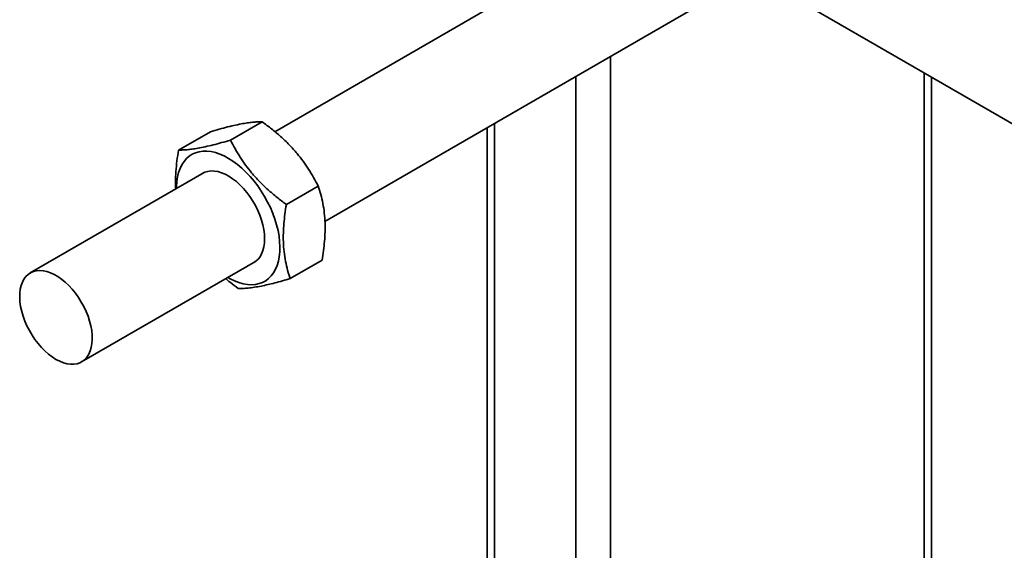
# Model space of a CAD drawing. Units: inches. Extents: x 0.2 to 8.4, y 0.1 to 10.9.
# Drawn here: x 7.2 to 7.5, y 8.8 to 9 of the extents above; entities that cross this region are included whole.
import ezdxf

# ---------------------------------------------------------------- set-up
doc = ezdxf.new("R2010")
doc.units = ezdxf.units.IN
doc.header["$MEASUREMENT"] = 0

msp = doc.modelspace()

# ---------------------------------------------------------------- linework, layer by layer
at = {"color": 7, "linetype": 'Continuous', "lineweight": 35}
for p, q in [((7.470475258101254, 9.102480119714585), (7.256701378920833, 8.979071086098868)), ((7.275749351019573, 8.944962962207999), (7.490004926987939, 9.068650073460347)), ((7.43866165998476, 9.039010202450752), (7.797343539442036, 8.831947560892319)), ((7.506519110201791, 8.633818685361696), (7.506519110201791, 8.999836899890212)), ((7.239812486474633, 8.975840504428515), (7.251914693717968, 8.982826959959205)), ((7.337508899471751, 8.980615991254833), (7.337508899471751, 8.66055356718423)), ((7.220049436155326, 8.972082607016308), (7.232151643398661, 8.979069062546998)), ((7.229747592967235, 8.963510996673671), (7.16365694766236, 8.925357679255363)), ((7.261068566086723, 8.95138905122916), (7.273170773330058, 8.958375506759849)), ((7.183186616549045, 8.891527633001127), (7.24927726185392, 8.929680950419435)), ((7.262561595379507, 8.923179461101727), (7.274663802622841, 8.930165916632417))]:
    msp.add_line(p, q, dxfattribs=at)
at = {"color": 8, "linetype": 'Continuous', "lineweight": 35}
for p, q in [((7.384448953813218, 9.007713903244777), (7.384448953813218, 8.633455624197804)), ((7.371190696316722, 9.000060057563022), (7.371190696316722, 8.641109477363214)), ((7.50377322590952, 9.001422091561418), (7.50377322590952, 8.632233525203162)), ((7.340254790245759, 8.982201171700556), (7.340254790245759, 8.658968395800214))]:
    msp.add_line(p, q, dxfattribs=at)
at = {"color": 7, "linetype": 'Continuous', "lineweight": 35, "flags": 128}
for points in [[(7.238823425219101, 8.9236460621573), (7.239687013004303, 8.923162493282547), (7.241373781424484, 8.92234502670643), (7.243042673213238, 8.921704583136357), (7.244681347142777, 8.92124613136864), (7.246277656437432, 8.920973090849543), (7.247819778408398, 8.920887256838746), (7.249296318161534, 8.920989459087703), (7.250696321560826, 8.921278955566331), (7.252009430790101, 8.921753342659139), (7.253225923243428, 8.922409490777754), (7.25433678930599, 8.92324218212171), (7.255333810134904, 8.924245502871731), (7.256209609513149, 8.925411974949585), (7.256957692739964, 8.926732892840901), (7.257572537375182, 8.928198390967548), (7.258049567312283, 8.929797817928735), (7.258385256486186, 8.931519317357974), (7.25857714183672, 8.933350059955297), (7.258623771454736, 8.935276393179803), (7.25852482125337, 8.937284252928519), (7.258281017187195, 8.939358729406576), (7.257894174142653, 8.941484403950062), (7.257367131120675, 8.943645506202222), (7.256703816054051, 8.945826116211057), (7.25590912913617, 8.94800999226635), (7.254988955784485, 8.950181162205682), (7.253950101823142, 8.952323362043037), (7.252800267556035, 8.954420889241648), (7.251547969985952, 8.95645792906832), (7.250202465033738, 8.958419797074704), (7.248773721611331, 8.960291636727332), (7.247272317913977, 8.962059796614128), (7.245709376602857, 8.963711029557132), (7.244096461097281, 8.96523315127143), (7.242445510757328, 8.966615077783413), (7.240768763102987, 8.967846271543031), (7.239078611215945, 8.968917901565414), (7.237387590776105, 8.9698217730931), (7.235708198572953, 8.970551390430701), (7.234052879542071, 8.971101365638857), (7.232433897130399, 8.971467493370797), (7.230863216624962, 8.971647057741098), (7.229352492189395, 8.971638839809335), (7.227912898338776, 8.971442855593791), (7.226555078085722, 8.971060505764006), (7.225289104049972, 8.970494717849679), (7.224124348823639, 8.969749661803396), (7.223069420153833, 8.968830787418929), (7.222132147979195, 8.967744951572794), (7.22131945479514, 8.966500133787012), (7.220637355653871, 8.965105555987037), (7.22009091927394, 8.963571585194787), (7.219684177295938, 8.961909666156284), (7.219420137245966, 8.9601319545842), (7.219300769572157, 8.958251683915316), (7.219293769295891, 8.957476100927881)], [(7.248171853414152, 8.929042752896846), (7.248426844958877, 8.929165124524479), (7.249413676496784, 8.929781281882281), (7.250289696254097, 8.93057218560983), (7.251045622383024, 8.931529661357068), (7.251673430492808, 8.932643371764225), (7.252166457357525, 8.93390171465606), (7.252519504623871, 8.935291164382937), (7.252728812884224, 8.936797125093696), (7.252792152420956, 8.938403519076259), (7.25270887506034, 8.940093355612689), (7.252479849355172, 8.941848768397463), (7.252107512438671, 8.943651105360795), (7.251595805207105, 8.945481325360703), (7.250950146392841, 8.947319893392399), (7.250177393673926, 8.949147521586852), (7.249285727002812, 8.950944637774011), (7.248284596752458, 8.952692253722963), (7.247184632972009, 8.954371897769592), (7.245997476861624, 8.95596571210408), (7.244735715955109, 8.957456849462982), (7.243412728558216, 8.958829443175159), (7.242042541150425, 8.960069048755772), (7.240639672823253, 8.961162374436341), (7.239218992682027, 8.962097962274616), (7.237795564284191, 8.962865798926689), (7.236384490077618, 8.9634578844826), (7.235000703985007, 8.963867753415114), (7.233658880659569, 8.964091125755008), (7.232373253996377, 8.96412577234634), (7.231157435643725, 8.96397114058588), (7.230024337222282, 8.963628998114718), (7.228985949946024, 8.96310284149277), (7.228642197490943, 8.96287279166743)], [(7.17342178858744, 8.892494547978513), (7.174841807591464, 8.891759337559112), (7.176246788964991, 8.891200948320629), (7.177621811748795, 8.890825359274896), (7.178952330924411, 8.89063641628079), (7.180224203341088, 8.890636296108669), (7.181423985875701, 8.89082497504251), (7.182538935432749, 8.891200348637843), (7.183557242286904, 8.89175845628978), (7.18446810786385, 8.892493436331083), (7.185261887338512, 8.893397563469899), (7.18593015445242, 8.894461091613556), (7.186465818184986, 8.895672905063279), (7.186863226461298, 8.89701997961322), (7.187118153188651, 8.898488228339652), (7.187227889000858, 8.900061850425715), (7.187191280148681, 8.90172450628981), (7.187008702572886, 8.903458254731481), (7.186682100794655, 8.905244847817748), (7.186214949025173, 8.907065394060263), (7.185612173384776, 8.908900523075172), (7.184880190793373, 8.910730722405958), (7.184026740445282, 8.912536794084758), (7.18306087084575, 8.914299383084282), (7.181992823139682, 8.915999882976237), (7.180833927403853, 8.917620256284707), (7.1795964470852, 8.91914336380587), (7.178293527146937, 8.920553114300565), (7.176938960726, 8.921834479442124), (7.175547124315683, 8.922973770750518), (7.174132744423095, 8.923959133571959), (7.172710832751784, 8.924779985707477), (7.171296452859197, 8.92542763115046), (7.169904603485406, 8.925895327439537), (7.168550037064469, 8.926177911398003), (7.167247117126204, 8.92627248024369), (7.166009649771027, 8.92617812960268), (7.164850741071723, 8.92589579631363), (7.163782706329131, 8.925428430571289), (7.162816836729599, 8.92478101087434), (7.161963386381506, 8.923960311993195), (7.16123139082663, 8.922975249257018), (7.160628615186233, 8.921836070182803), (7.16016146341675, 8.920554885892688), (7.15983486163852, 8.919145379193058), (7.159652297026199, 8.91762242284975), (7.159615688174023, 8.916002034666686), (7.159725423986228, 8.914301714308698), (7.159980337750106, 8.912539140931553), (7.16037774602642, 8.91073322855242), (7.16091342272246, 8.908902943437802), (7.161581689836368, 8.907067850507646), (7.162375456347555, 8.905247252578828), (7.163286334887976, 8.903460602044007), (7.16430464174213, 8.901726782323996), (7.165419591299179, 8.900064115370904), (7.166619360870317, 8.898490204491905), (7.167891246250469, 8.897021844545394), (7.169221752462611, 8.895674610281601), (7.170596775246413, 8.894462631813479), (7.172001756619942, 8.893398864086668), (7.17342178858744, 8.892494547978513)]]:
    msp.add_lwpolyline(points, dxfattribs=at)
at = {"color": 7, "linetype": 'Continuous', "lineweight": 35}
for points, knots in [([(7.232151643398661, 8.979069062546998), (7.23328490444646, 8.979392720231434), (7.235551120997477, 8.980039948337222), (7.238781627899346, 8.980886975053476), (7.241822003159392, 8.981605140739642), (7.244475466906285, 8.982137326558084), (7.246732023988216, 8.982494567009635), (7.248656450191419, 8.982713061497556), (7.250392704900865, 8.982827187898637), (7.25140733451954, 8.982827035943448), (7.251914693717968, 8.982826959959205)], [0, 0, 0, 0, 0.1323056013478545, 0.2645755310737516, 0.3998044180578899, 0.5350081730562808, 0.6501982520558786, 0.7654051612024401, 0.8826923172981528, 1, 1, 1, 1]), ([(7.251914693717968, 8.982826959959205), (7.253112471509817, 8.981931902855237), (7.255507721166263, 8.980142017255949), (7.258936769170913, 8.97723580534949), (7.2621796256877, 8.9741301570737), (7.265028076576762, 8.970977078361297), (7.267469153155008, 8.967848060759774), (7.26956771990726, 8.964776693948211), (7.271477306751198, 8.961615479300422), (7.272606250993023, 8.959455561656336), (7.273170773330058, 8.958375506759849)], [0, 0, 0, 0, 0.1323046891304956, 0.2645755860080401, 0.3998033217890979, 0.5350076846916877, 0.6501979270078633, 0.7654040916689185, 0.8826916108665503, 1, 1, 1, 1]), ([(7.239812486474633, 8.975840504428515), (7.238679227788357, 8.97551683860966), (7.236413039725511, 8.974869601024878), (7.233182443737974, 8.974022748106073), (7.230142149791316, 8.973304561605765), (7.227488684958887, 8.972772389924595), (7.225232083691481, 8.972415122966124), (7.223307671286505, 8.972196628835126), (7.22157140531081, 8.972082527158927), (7.220556792755472, 8.972082580395421), (7.220049436155326, 8.972082607016308)], [0, 0, 0, 0, 0.132306065201371, 0.2645736840429879, 0.3998024834814713, 0.5350062690426626, 0.6501963071313493, 0.7654032423204254, 0.882689985694055, 1, 1, 1, 1]), ([(7.261068566086723, 8.95138905122916), (7.259870798523549, 8.95228416463466), (7.257475603110621, 8.954074137571663), (7.254046447167722, 8.956980178032437), (7.250803670801369, 8.960085885314804), (7.247955219720533, 8.963238942671765), (7.245514106889581, 8.96636795162791), (7.24341554314606, 8.969439311630822), (7.241505952892076, 8.972600532213457), (7.240377008757859, 8.97476044964054), (7.239812486474633, 8.975840504428515)], [0, 0, 0, 0, 0.1323065705033662, 0.2645756159313827, 0.3998032627562013, 0.5350076548128619, 0.6501973738660884, 0.7654040410830826, 0.8826915855713823, 1, 1, 1, 1]), ([(7.220049436155326, 8.972082607016308), (7.219833919863353, 8.97070220357343), (7.219402946907007, 8.9679417786084), (7.219009473444754, 8.963846718362616), (7.218838118508944, 8.960271755029277), (7.218937937363724, 8.958134593405697), (7.218977227173924, 8.957293382847404)], [0, 0, 0, 0, 0.2713522039445486, 0.5426293319875155, 0.8199738238135151, 0.9999999999999999, 0.9999999999999999, 0.9999999999999999, 0.9999999999999999]), ([(7.273170773330058, 8.958375506759849), (7.273514693678811, 8.957317994712703), (7.274202428680024, 8.955203295621288), (7.275002294821563, 8.951797287643954), (7.275566124375281, 8.948182109347831), (7.275832764810547, 8.944538179137522), (7.275831523052029, 8.940944790428523), (7.275625071234885, 8.937435046496338), (7.275240187424039, 8.933837582911206), (7.274855941491144, 8.931389872923642), (7.274663802622841, 8.930165916632417)], [0, 0, 0, 0, 0.132309706695051, 0.2645787509354634, 0.3998059423573999, 0.5350095651488039, 0.6501958478817311, 0.7654028307238698, 0.8826917066571618, 1, 1, 1, 1]), ([(7.262561595379507, 8.923179461101727), (7.262217678967989, 8.924236967043555), (7.261529952192879, 8.926351652841255), (7.26073010499, 8.929757706845706), (7.260166261758407, 8.93337287098332), (7.259899656754096, 8.937016800915018), (7.259900853053596, 8.9406101643011), (7.260107295427763, 8.944119924593432), (7.260492181791866, 8.947717384050224), (7.26087642738721, 8.95016509463787), (7.261068566086723, 8.95138905122916)], [0, 0, 0, 0, 0.1323097094440308, 0.2645786206892917, 0.399805848426253, 0.5350094736738557, 0.6501957203886402, 0.7654027677232117, 0.8826916751542254, 1, 1, 1, 1]), ([(7.238007361531659, 8.923174990342437), (7.238545571174809, 8.92272084132251), (7.240091190415994, 8.921416625627947), (7.24173023159325, 8.920208807484597), (7.242798532096725, 8.919421571173176)], [0, 0, 0, 0, 0.3482161898670948, 1, 1, 1, 1]), ([(7.242798532096725, 8.919421571173176), (7.243372972445099, 8.91942261470787), (7.244521692585194, 8.919424701485585), (7.246549838667099, 8.919577652909041), (7.248867266574857, 8.919878436835885), (7.251377564742996, 8.92032800264027), (7.254005591848522, 8.920899682411902), (7.256691166484027, 8.9215575805102), (7.259543883801524, 8.922316226573557), (7.261555632845431, 8.922891699474738), (7.262561595379507, 8.923179461101727)], [0, 0, 0, 0, 0.1323064374927732, 0.2645758952036445, 0.3998050771397314, 0.5350083515820694, 0.6501983359918685, 0.7654052174941829, 0.882692345446487, 1, 1, 1, 1])]:
    msp.add_open_spline(points, degree=3, knots=knots, dxfattribs=at)

doc.saveas('drawing.dxf')
